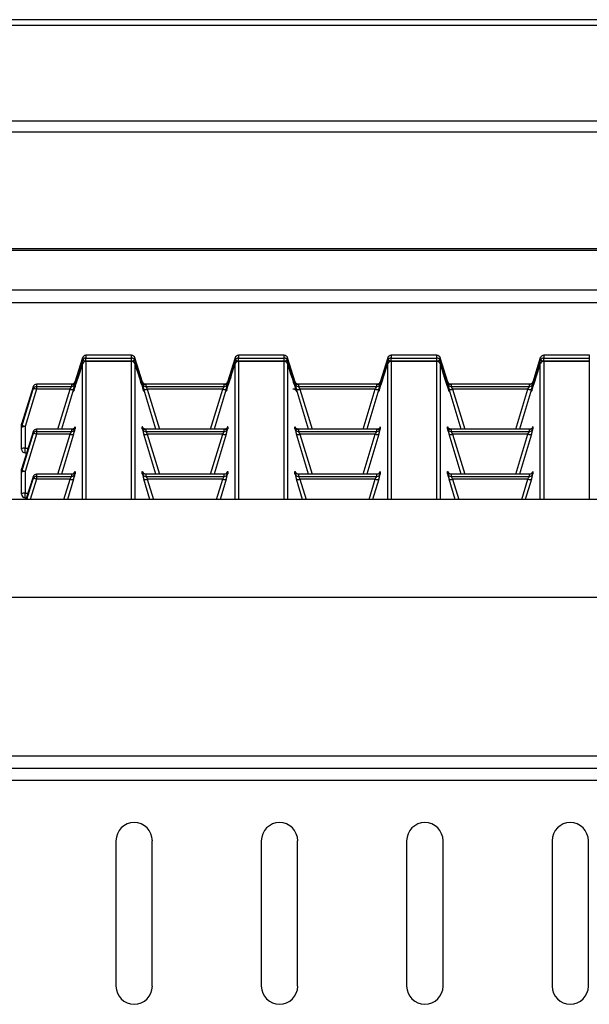
# Paper-space layout '图纸2' of a CAD drawing. Units: millimetres. Extents: x 0 to 5158, y 0 to 2970.
# Drawn here: x 1173 to 1271, y 2077 to 2247 of the extents above; entities that cross this region are included whole.
import ezdxf

# ---------------------------------------------------------------- set-up
doc = ezdxf.new("R2010")
doc.units = ezdxf.units.MM

psp = doc.layouts.new('图纸2')

# ---------------------------------------------------------------- linework, layer by layer
at = {"color": 7, "linetype": 'Continuous', "lineweight": 30, "ltscale": 10}
for p, q in [((2123.65, 2246.57), (611.15, 2246.57)), ((2123.65, 2245.58), (611.15, 2245.58)), ((2123.65, 2229.09), (611.15, 2229.09)), ((2123.65, 2227.24), (611.15, 2227.24)), ((2119.9, 2207.14), (614.9, 2207.14)), ((2119.9, 2206.89), (614.9, 2206.89)), ((2123.65, 2200.07), (611.15, 2200.07)), ((611.15, 2197.91), (2123.65, 2197.91)), ((1183.51, 2188.41), (1182.21, 2184.24)), ((1183.51, 2187.93), (1183.51, 2188.41)), ((1191.94, 2188.85), (1184.11, 2188.85)), ((1191.94, 2188.85), (1184.11, 2188.85)), ((1184.11, 2188.85), (1184.11, 2188.37)), ((1184.11, 2187.82), (1184.11, 2188.37)), ((1184.11, 2188.37), (1191.94, 2188.37)), ((1191.94, 2187.82), (1184.11, 2187.82)), ((1191.94, 2187.81), (1184.11, 2187.81)), ((1191.94, 2187.8), (1184.11, 2187.8)), ((1191.94, 2188.37), (1191.94, 2188.85)), ((1191.94, 2187.82), (1191.94, 2188.37)), ((1193.84, 2184.24), (1192.53, 2188.41)), ((1192.53, 2188.41), (1192.53, 2187.93)), ((1209.76, 2188.41), (1208.46, 2184.24)), ((1209.76, 2187.93), (1209.76, 2188.41)), ((1218.19, 2188.85), (1210.36, 2188.85)), ((1210.36, 2188.85), (1210.36, 2188.37)), ((1218.19, 2188.85), (1210.36, 2188.85)), ((1210.36, 2187.82), (1210.36, 2188.37)), ((1210.36, 2188.37), (1218.19, 2188.37)), ((1218.19, 2187.82), (1210.36, 2187.82)), ((1218.19, 2187.81), (1210.36, 2187.81)), ((1218.19, 2187.8), (1210.36, 2187.8)), ((1218.19, 2188.37), (1218.19, 2188.85)), ((1218.19, 2187.82), (1218.19, 2188.37)), ((1220.09, 2184.24), (1218.78, 2188.41)), ((1218.78, 2188.41), (1218.78, 2187.93)), ((1236.01, 2188.41), (1234.71, 2184.24)), ((1236.01, 2187.93), (1236.01, 2188.41)), ((1244.44, 2188.85), (1236.61, 2188.85)), ((1244.44, 2188.85), (1236.61, 2188.85)), ((1236.61, 2188.85), (1236.61, 2188.37)), ((1236.61, 2187.82), (1236.61, 2188.37)), ((1236.61, 2188.37), (1244.44, 2188.37)), ((1244.44, 2187.82), (1236.61, 2187.82)), ((1244.44, 2187.81), (1236.61, 2187.81)), ((1244.44, 2187.8), (1236.61, 2187.8)), ((1244.44, 2188.37), (1244.44, 2188.85)), ((1244.44, 2187.82), (1244.44, 2188.37)), ((1246.34, 2184.24), (1245.03, 2188.41)), ((1245.03, 2188.41), (1245.03, 2187.93)), ((1262.26, 2188.41), (1260.96, 2184.24)), ((1262.26, 2187.93), (1262.26, 2188.41)), ((1270.69, 2188.85), (1262.86, 2188.85)), ((1262.86, 2188.85), (1262.86, 2188.37)), ((1270.69, 2188.85), (1262.86, 2188.85)), ((1262.86, 2187.82), (1262.86, 2188.37)), ((1262.86, 2188.37), (1270.69, 2188.37)), ((1270.69, 2187.82), (1262.86, 2187.82)), ((1270.69, 2187.81), (1262.86, 2187.81)), ((1270.69, 2187.8), (1262.86, 2187.8)), ((1270.69, 2188.37), (1270.69, 2188.85)), ((1270.69, 2187.82), (1270.69, 2188.37)), ((1175, 2183.42), (1173.05, 2177.19)), ((1173.05, 2176.6), (1175, 2183.04)), ((1175.6, 2183.03), (1173.65, 2176.59)), ((1175, 2183.04), (1175, 2183.42)), ((1181.65, 2183.86), (1175.6, 2183.86)), ((1175.6, 2183.86), (1175.6, 2183.48)), ((1181.65, 2183.86), (1175.6, 2183.86)), ((1175.6, 2183.48), (1175.6, 2183.03)), ((1175.6, 2183.48), (1181.65, 2183.48)), ((1181.38, 2183.03), (1175.6, 2183.03)), ((1181.98, 2183.01), (1179.9, 2176.13)), ((1181.65, 2183.48), (1181.65, 2183.86)), ((1182.24, 2184.3), (1182.24, 2183.92)), ((1193.8, 2183.92), (1193.8, 2184.3)), ((1196.15, 2176.13), (1194.06, 2183.01)), ((1207.9, 2183.86), (1194.4, 2183.86)), ((1194.4, 2183.86), (1194.4, 2183.48)), ((1207.9, 2183.86), (1194.4, 2183.86)), ((1194.4, 2183.48), (1207.9, 2183.48)), ((1207.63, 2183.03), (1194.66, 2183.03)), ((1208.23, 2183.01), (1206.15, 2176.13)), ((1207.9, 2183.48), (1207.9, 2183.86)), ((1208.49, 2184.3), (1208.49, 2183.92)), ((1220.05, 2183.92), (1220.05, 2184.3)), ((1222.4, 2176.13), (1220.31, 2183.01)), ((1234.15, 2183.86), (1220.65, 2183.86)), ((1220.65, 2183.86), (1220.65, 2183.48)), ((1234.15, 2183.86), (1220.65, 2183.86)), ((1220.65, 2183.48), (1234.15, 2183.48)), ((1233.88, 2183.03), (1220.91, 2183.03)), ((1234.48, 2183.01), (1232.4, 2176.13)), ((1234.15, 2183.48), (1234.15, 2183.86)), ((1234.74, 2184.3), (1234.74, 2183.92)), ((1246.3, 2183.92), (1246.3, 2184.3)), ((1248.65, 2176.13), (1246.56, 2183.01)), ((1260.4, 2183.86), (1246.9, 2183.86)), ((1246.9, 2183.86), (1246.9, 2183.48)), ((1260.4, 2183.86), (1246.9, 2183.86)), ((1246.9, 2183.48), (1260.4, 2183.48)), ((1260.13, 2183.03), (1247.16, 2183.03)), ((1260.73, 2183.01), (1258.65, 2176.13)), ((1260.4, 2183.48), (1260.4, 2183.86)), ((1260.99, 2184.3), (1260.99, 2183.92)), ((1173.02, 2176.42), (1173.02, 2177)), ((1173.02, 2172.71), (1173.02, 2176.42)), ((1173.05, 2177.19), (1173.05, 2176.6)), ((1173.65, 2176.59), (1173.65, 2172.88)), ((1181.65, 2176.13), (1175.6, 2176.13)), ((1175.6, 2176.13), (1175.6, 2175.75)), ((1181.65, 2176.13), (1175.6, 2176.13)), ((1181.65, 2175.75), (1181.65, 2176.13)), ((1182.24, 2176.57), (1182.24, 2176.19)), ((1193.8, 2176.19), (1193.8, 2176.57)), ((1207.9, 2176.13), (1194.4, 2176.13)), ((1194.4, 2176.13), (1194.4, 2175.75)), ((1207.9, 2176.13), (1194.4, 2176.13)), ((1207.9, 2175.75), (1207.9, 2176.13)), ((1208.49, 2176.57), (1208.49, 2176.19)), ((1220.05, 2176.19), (1220.05, 2176.57)), ((1234.15, 2176.13), (1220.65, 2176.13)), ((1220.65, 2176.13), (1220.65, 2175.75)), ((1234.15, 2176.13), (1220.65, 2176.13)), ((1234.15, 2175.75), (1234.15, 2176.13)), ((1234.74, 2176.57), (1234.74, 2176.19)), ((1246.3, 2176.19), (1246.3, 2176.57)), ((1260.4, 2176.13), (1246.9, 2176.13)), ((1246.9, 2176.13), (1246.9, 2175.75)), ((1260.4, 2176.13), (1246.9, 2176.13)), ((1260.4, 2175.75), (1260.4, 2176.13)), ((1260.99, 2176.57), (1260.99, 2176.19)), ((1175, 2175.69), (1173.05, 2169.46)), ((1173.05, 2168.87), (1175, 2175.31)), ((1175.6, 2175.3), (1173.65, 2168.86)), ((1175, 2175.31), (1175, 2175.69)), ((1175.6, 2175.75), (1175.6, 2175.3)), ((1175.6, 2175.75), (1181.65, 2175.75)), ((1181.38, 2175.3), (1175.6, 2175.3)), ((1181.98, 2175.28), (1179.9, 2168.4)), ((1196.15, 2168.4), (1194.06, 2175.28)), ((1194.4, 2175.75), (1207.9, 2175.75)), ((1207.63, 2175.3), (1194.66, 2175.3)), ((1208.23, 2175.28), (1206.15, 2168.4)), ((1222.4, 2168.4), (1220.31, 2175.28)), ((1220.65, 2175.75), (1234.15, 2175.75)), ((1233.88, 2175.3), (1220.91, 2175.3)), ((1234.48, 2175.28), (1232.4, 2168.4)), ((1248.65, 2168.4), (1246.56, 2175.28)), ((1246.9, 2175.75), (1260.4, 2175.75)), ((1260.13, 2175.3), (1247.16, 2175.3)), ((1260.73, 2175.28), (1258.65, 2168.4)), ((1173.65, 2172.08), (1173.87, 2172.08)), ((1173.02, 2168.69), (1173.02, 2169.27)), ((1173.05, 2169.46), (1173.05, 2168.87)), ((1173.02, 2164.98), (1173.02, 2168.69)), ((1173.65, 2168.86), (1173.65, 2165.15)), ((1175, 2167.96), (1173.78, 2164.05)), ((1175, 2167.58), (1175, 2167.96)), ((1181.65, 2168.4), (1175.6, 2168.4)), ((1181.65, 2168.4), (1175.6, 2168.4)), ((1175.6, 2168.4), (1175.6, 2168.02)), ((1175.6, 2168.02), (1181.65, 2168.02)), ((1175.6, 2168.02), (1175.6, 2167.57)), ((1181.38, 2167.57), (1175.6, 2167.57)), ((1181.98, 2167.55), (1180.92, 2164.05)), ((1181.65, 2168.02), (1181.65, 2168.4)), ((1182.24, 2168.84), (1182.24, 2168.46)), ((1193.8, 2168.46), (1193.8, 2168.84)), ((1195.12, 2164.05), (1194.06, 2167.55)), ((1207.9, 2168.4), (1194.4, 2168.4)), ((1194.4, 2168.4), (1194.4, 2168.02)), ((1207.9, 2168.4), (1194.4, 2168.4)), ((1194.4, 2168.02), (1207.9, 2168.02)), ((1207.63, 2167.57), (1194.66, 2167.57)), ((1208.23, 2167.55), (1207.17, 2164.05)), ((1207.9, 2168.02), (1207.9, 2168.4)), ((1208.49, 2168.84), (1208.49, 2168.46)), ((1220.05, 2168.46), (1220.05, 2168.84)), ((1221.37, 2164.05), (1220.31, 2167.55)), ((1234.15, 2168.4), (1220.65, 2168.4)), ((1220.65, 2168.4), (1220.65, 2168.02)), ((1234.15, 2168.4), (1220.65, 2168.4)), ((1220.65, 2168.02), (1234.15, 2168.02)), ((1233.88, 2167.57), (1220.91, 2167.57)), ((1234.48, 2167.55), (1233.42, 2164.05)), ((1234.15, 2168.02), (1234.15, 2168.4)), ((1234.74, 2168.84), (1234.74, 2168.46)), ((1246.3, 2168.46), (1246.3, 2168.84)), ((1247.62, 2164.05), (1246.56, 2167.55)), ((1260.4, 2168.4), (1246.9, 2168.4)), ((1246.9, 2168.4), (1246.9, 2168.02)), ((1260.4, 2168.4), (1246.9, 2168.4)), ((1246.9, 2168.02), (1260.4, 2168.02)), ((1260.13, 2167.57), (1247.16, 2167.57)), ((1260.73, 2167.55), (1259.67, 2164.05)), ((1260.4, 2168.02), (1260.4, 2168.4)), ((1260.99, 2168.84), (1260.99, 2168.46)), ((1173.65, 2164.35), (1173.87, 2164.35)), ((2127.4, 2164.05), (607.4, 2164.05)), ((2127.4, 2147.18), (607.4, 2147.18)), ((2127.4, 2119.92), (607.4, 2119.92)), ((607.4, 2117.86), (2127.4, 2117.86)), ((2076.77, 2115.73), (658.02, 2115.73)), ((1189.27, 2105.36), (1189.27, 2080.36)), ((1195.52, 2080.36), (1195.52, 2105.36)), ((1214.27, 2105.36), (1214.27, 2080.36)), ((1220.52, 2080.36), (1220.52, 2105.36)), ((1239.27, 2105.36), (1239.27, 2080.36)), ((1245.52, 2080.36), (1245.52, 2105.36)), ((1264.27, 2105.36), (1264.27, 2080.36)), ((1270.52, 2080.36), (1270.52, 2105.36))]:
    psp.add_line(p, q, dxfattribs=at)
at = {"color": 8, "linetype": 'Continuous', "lineweight": 30, "ltscale": 10}
for p, q in [((1184.11, 2188.85), (1184.11, 2188.85)), ((1184.11, 2187.8), (1184.11, 2187.81)), ((1184.11, 2187.8), (1184.11, 2164.05)), ((1191.94, 2188.85), (1191.94, 2188.85)), ((1191.94, 2187.8), (1191.94, 2187.81)), ((1191.94, 2164.05), (1191.94, 2187.8)), ((1210.36, 2188.85), (1210.36, 2188.85)), ((1210.36, 2187.8), (1210.36, 2187.81)), ((1210.36, 2187.8), (1210.36, 2164.05)), ((1218.19, 2188.85), (1218.19, 2188.85)), ((1218.19, 2187.8), (1218.19, 2187.81)), ((1218.19, 2164.05), (1218.19, 2187.8)), ((1236.61, 2188.85), (1236.61, 2188.85)), ((1236.61, 2187.8), (1236.61, 2187.81)), ((1236.61, 2187.8), (1236.61, 2164.05)), ((1244.44, 2188.85), (1244.44, 2188.85)), ((1244.44, 2187.8), (1244.44, 2187.81)), ((1244.44, 2164.05), (1244.44, 2187.8)), ((1262.86, 2188.85), (1262.86, 2188.85)), ((1262.86, 2187.8), (1262.86, 2187.81)), ((1262.86, 2187.8), (1262.86, 2164.05)), ((1270.69, 2188.85), (1270.69, 2188.85)), ((1270.69, 2187.8), (1270.69, 2187.81)), ((1270.69, 2164.05), (1270.69, 2187.8)), ((1183.51, 2164.05), (1183.51, 2187.36)), ((1192.53, 2187.36), (1192.53, 2164.05)), ((1209.76, 2164.05), (1209.76, 2187.36)), ((1218.78, 2187.36), (1218.78, 2164.05)), ((1236.01, 2164.05), (1236.01, 2187.36)), ((1245.03, 2187.36), (1245.03, 2164.05)), ((1262.26, 2164.05), (1262.26, 2187.36)), ((1175.6, 2183.86), (1175.6, 2183.86)), ((1179.29, 2176.13), (1181.38, 2183.03)), ((1194.66, 2183.03), (1196.75, 2176.13)), ((1205.54, 2176.13), (1207.63, 2183.03)), ((1220.91, 2183.03), (1223, 2176.13)), ((1231.79, 2176.13), (1233.88, 2183.03)), ((1247.16, 2183.03), (1249.25, 2176.13)), ((1258.04, 2176.13), (1260.13, 2183.03)), ((1175.6, 2176.13), (1175.6, 2176.13)), ((1179.29, 2168.4), (1181.38, 2175.3)), ((1194.66, 2175.3), (1196.75, 2168.4)), ((1205.54, 2168.4), (1207.63, 2175.3)), ((1220.91, 2175.3), (1223, 2168.4)), ((1231.79, 2168.4), (1233.88, 2175.3)), ((1247.16, 2175.3), (1249.25, 2168.4)), ((1258.04, 2168.4), (1260.13, 2175.3)), ((1173.65, 2172.88), (1174.12, 2172.88)), ((1173.65, 2172.08), (1173.65, 2172.88)), ((1173.93, 2164.05), (1175, 2167.58)), ((1175.6, 2167.57), (1174.53, 2164.05)), ((1175.6, 2168.4), (1175.6, 2168.4)), ((1180.32, 2164.05), (1181.38, 2167.57)), ((1194.66, 2167.57), (1195.73, 2164.05)), ((1206.57, 2164.05), (1207.63, 2167.57)), ((1220.91, 2167.57), (1221.98, 2164.05)), ((1232.82, 2164.05), (1233.88, 2167.57)), ((1247.16, 2167.57), (1248.23, 2164.05)), ((1259.07, 2164.05), (1260.13, 2167.57)), ((1173.65, 2165.15), (1174.12, 2165.15)), ((1173.65, 2164.35), (1173.65, 2165.15))]:
    psp.add_line(p, q, dxfattribs=at)
at = {"color": 7, "linetype": 'Continuous', "lineweight": 30, "ltscale": 100}
for centre, radius, start, end in [((1184.11, 2188.22), 0.625, 90, 162.6135), ((1184.11, 2188.22), 0.625, 89.981, 162.853), ((1184.11, 2187.75), 0.625, 89.9809, 162.8528), ((1183.53, 2186.42), 1.51, 67.5703, 90.8053), ((1184.11, 2187.18), 0.625, 90, 162.7511), ((1184.11, 2187.18), 0.625, 89.9809, 162.8528), ((1191.94, 2188.22), 0.625, 17.3865, 90), ((1191.94, 2188.22), 0.625, 17.147, 90.019), ((1191.94, 2187.75), 0.625, 17.1472, 90.0191), ((1192.51, 2186.42), 1.51, 89.1944, 112.43), ((1191.94, 2187.18), 0.625, 17.2489, 90), ((1191.94, 2187.18), 0.625, 17.1472, 90.0191), ((1210.36, 2188.22), 0.625, 90, 162.6135), ((1210.36, 2188.22), 0.625, 89.9793, 162.853), ((1210.36, 2187.75), 0.625, 89.9792, 162.8528), ((1209.78, 2186.42), 1.51, 67.5706, 90.8057), ((1210.36, 2187.18), 0.625, 90, 162.7511), ((1210.36, 2187.18), 0.625, 89.9792, 162.8528), ((1218.19, 2188.22), 0.625, 17.3865, 90), ((1218.19, 2188.22), 0.625, 17.147, 90.0207), ((1218.19, 2187.75), 0.625, 17.1472, 90.0208), ((1218.76, 2186.42), 1.51, 89.1948, 112.4289), ((1218.19, 2187.18), 0.625, 17.2489, 90), ((1218.19, 2187.18), 0.625, 17.1472, 90.0208), ((1236.61, 2188.22), 0.625, 90, 162.6135), ((1236.61, 2188.22), 0.625, 89.9802, 162.853), ((1236.61, 2187.75), 0.625, 89.9801, 162.8528), ((1236.03, 2186.42), 1.51, 67.5703, 90.8056), ((1236.61, 2187.18), 0.625, 90, 162.7511), ((1236.61, 2187.18), 0.625, 89.9801, 162.8528), ((1244.44, 2188.22), 0.625, 17.3865, 90), ((1244.44, 2188.22), 0.625, 17.146, 90.0208), ((1244.44, 2187.75), 0.625, 17.1462, 90.0209), ((1245.01, 2186.42), 1.51, 89.1942, 112.4298), ((1244.44, 2187.18), 0.625, 17.2489, 90), ((1244.44, 2187.18), 0.625, 17.1462, 90.0209), ((1262.86, 2188.22), 0.625, 90, 162.6135), ((1262.86, 2188.22), 0.625, 89.9783, 162.8549), ((1262.86, 2187.75), 0.625, 89.9782, 162.8547), ((1262.28, 2186.42), 1.51, 67.5703, 90.8056), ((1262.86, 2187.18), 0.625, 90, 162.7511), ((1262.86, 2187.18), 0.625, 89.9782, 162.8547), ((1175.6, 2183.24), 0.625, 90, 162.6135), ((1175.6, 2183.24), 0.625, 89.9792, 162.8528), ((1175.6, 2182.86), 0.625, 89.9792, 162.853), ((1175.28, 2182.41), 0.695, 63.092, 114.0436), ((1181.7, 2183.65), 0.695, 243.0933, 294.0422), ((1181.65, 2184.49), 0.625, 269.9793, 342.853), ((1181.65, 2184.11), 0.625, 269.9793, 342.8528), ((1194.4, 2184.49), 0.625, 197.147, 270.0207), ((1194.4, 2184.11), 0.625, 197.1472, 270.0207), ((1194.35, 2183.65), 0.695, 245.956, 296.9086), ((1207.95, 2183.65), 0.695, 243.0921, 294.0433), ((1207.9, 2184.49), 0.625, 269.9793, 342.853), ((1207.9, 2184.11), 0.625, 269.9793, 342.8528), ((1220.65, 2184.49), 0.625, 197.147, 270.0198), ((1220.65, 2184.11), 0.625, 197.1472, 270.0198), ((1220.6, 2183.65), 0.695, 245.9573, 296.9072), ((1234.2, 2183.65), 0.695, 243.0928, 294.0427), ((1234.15, 2184.49), 0.625, 269.9802, 342.853), ((1234.15, 2184.11), 0.625, 269.9802, 342.8528), ((1246.9, 2184.49), 0.625, 197.147, 270.0207), ((1246.9, 2184.11), 0.625, 197.1472, 270.0207), ((1246.85, 2183.65), 0.695, 245.9564, 296.9082), ((1260.45, 2183.65), 0.695, 243.0918, 294.0436), ((1260.4, 2184.49), 0.625, 269.9792, 342.854), ((1260.4, 2184.11), 0.625, 269.9793, 342.8538), ((1173.65, 2177), 0.625, 162.6135, 180), ((1173.65, 2177), 0.624, 162.8855, 180.0011), ((1173.5, 2175.88), 0.72, 78.396, 131.8068), ((1173.65, 2176.42), 0.624, 162.8858, 180.0009), ((1173.33, 2175.97), 0.695, 63.0933, 114.0422), ((1175.6, 2175.51), 0.625, 90, 162.6135), ((1175.6, 2175.51), 0.625, 89.9793, 162.8529), ((1181.65, 2176.76), 0.625, 269.9793, 342.8529), ((1181.65, 2176.38), 0.625, 269.9791, 342.8529), ((1194.4, 2176.76), 0.625, 197.1471, 270.0207), ((1194.4, 2176.38), 0.625, 197.1471, 270.0209), ((1207.9, 2176.76), 0.625, 269.9793, 342.8529), ((1207.9, 2176.38), 0.625, 269.9791, 342.8529), ((1220.65, 2176.76), 0.625, 197.1471, 270.0199), ((1220.65, 2176.38), 0.625, 197.1471, 270.02), ((1234.15, 2176.76), 0.625, 269.9801, 342.8529), ((1234.15, 2176.38), 0.625, 269.98, 342.8529), ((1246.9, 2176.76), 0.625, 197.1471, 270.0207), ((1246.9, 2176.38), 0.625, 197.1471, 270.0209), ((1260.4, 2176.76), 0.625, 269.9792, 342.8539), ((1260.4, 2176.38), 0.625, 269.979, 342.8539), ((1175.6, 2175.13), 0.625, 89.9794, 162.8528), ((1175.28, 2174.68), 0.695, 63.0921, 114.0433), ((1181.7, 2175.92), 0.695, 243.0933, 294.0422), ((1194.35, 2175.92), 0.695, 245.956, 296.9086), ((1207.95, 2175.92), 0.695, 243.0921, 294.0433), ((1220.6, 2175.92), 0.695, 245.9573, 296.9072), ((1234.2, 2175.92), 0.695, 243.0928, 294.0427), ((1246.85, 2175.92), 0.695, 245.9564, 296.9082), ((1260.45, 2175.92), 0.695, 243.0918, 294.0436), ((1173.5, 2172.17), 0.72, 78.3958, 131.8068), ((1173.65, 2172.71), 0.625, 180, 270), ((1173.65, 2169.27), 0.625, 162.6135, 180), ((1173.65, 2169.27), 0.624, 162.8857, 180.0009), ((1173.5, 2168.15), 0.72, 78.3958, 131.8068), ((1173.65, 2168.69), 0.624, 162.8857, 180.0009), ((1173.33, 2168.24), 0.695, 63.0932, 114.0423), ((1175.6, 2167.78), 0.625, 90, 162.6135), ((1175.6, 2167.78), 0.625, 89.9792, 162.8529), ((1175.6, 2167.4), 0.625, 89.9793, 162.8529), ((1175.28, 2166.95), 0.695, 63.0922, 114.0433), ((1181.7, 2168.18), 0.695, 243.0932, 294.0422), ((1181.65, 2169.03), 0.625, 269.9792, 342.8529), ((1181.65, 2168.65), 0.625, 269.9792, 342.8529), ((1194.4, 2169.03), 0.625, 197.1471, 270.0208), ((1194.4, 2168.65), 0.625, 197.1471, 270.0208), ((1194.35, 2168.18), 0.695, 245.956, 296.9086), ((1207.95, 2168.18), 0.695, 243.0921, 294.0434), ((1207.9, 2169.03), 0.625, 269.9792, 342.8529), ((1207.9, 2168.65), 0.625, 269.9792, 342.8529), ((1220.65, 2169.03), 0.625, 197.1471, 270.0199), ((1220.65, 2168.65), 0.625, 197.1471, 270.0199), ((1220.6, 2168.18), 0.695, 245.9573, 296.9073), ((1234.2, 2168.18), 0.695, 243.0927, 294.0427), ((1234.15, 2169.03), 0.625, 269.9801, 342.8529), ((1234.15, 2168.65), 0.625, 269.9801, 342.8529), ((1246.9, 2169.03), 0.625, 197.1471, 270.0208), ((1246.9, 2168.65), 0.625, 197.1471, 270.0208), ((1246.85, 2168.18), 0.695, 245.9563, 296.9083), ((1260.45, 2168.18), 0.695, 243.0917, 294.0437), ((1260.4, 2169.03), 0.625, 269.9791, 342.8539), ((1260.4, 2168.65), 0.625, 269.9791, 342.8539), ((1173.5, 2164.44), 0.72, 78.3959, 131.8068), ((1173.65, 2164.98), 0.625, 180, 270), ((1192.4, 2105.36), 3.13, 0, 180), ((1217.4, 2105.36), 3.13, 0, 180), ((1242.4, 2105.36), 3.13, 0, 180), ((1267.4, 2105.36), 3.13, 0, 180), ((1192.4, 2080.36), 3.13, 180, 0), ((1217.4, 2080.36), 3.13, 180, 0), ((1242.4, 2080.36), 3.13, 180, 0), ((1267.4, 2080.36), 3.13, 180, 0)]:
    psp.add_arc(centre, radius, start, end, dxfattribs=at)
at = {"color": 8, "linetype": 'Continuous', "lineweight": 30, "ltscale": 100}
for centre, major_axis, start_param, end_param in [((1183.8, 2188.6), (1.83, 5.95), 1.686425, 3.419166), ((1192.24, 2188.6), (-1.83, 5.95), 2.99738, 4.59676), ((1210.05, 2188.6), (1.83, 5.95), 1.686425, 3.419166), ((1218.49, 2188.6), (-1.83, 5.95), 2.99738, 4.59676), ((1236.3, 2188.6), (1.83, 5.95), 1.686425, 3.419166), ((1244.74, 2188.6), (-1.83, 5.95), 2.99738, 4.59676), ((1262.55, 2188.6), (1.83, 5.95), 1.686425, 3.419166), ((1181.86, 2183.05), (0.38, 1.25), 6.238856, 6.528342), ((1194.18, 2183.05), (-0.38, 1.25), 5.982063, 6.327515), ((1208.11, 2183.05), (0.38, 1.25), 6.238856, 6.528342), ((1220.43, 2183.05), (-0.38, 1.25), 5.982063, 6.327515), ((1234.36, 2183.05), (0.38, 1.25), 6.238856, 6.528342), ((1246.68, 2183.05), (-0.38, 1.25), 5.982063, 6.327515), ((1260.61, 2183.05), (0.38, 1.25), 6.238856, 6.528342), ((1181.86, 2175.32), (0.38, 1.25), 6.238856, 6.528342), ((1194.18, 2175.32), (-0.38, 1.25), 5.982063, 6.327515), ((1208.11, 2175.32), (0.38, 1.25), 6.238856, 6.528342), ((1220.43, 2175.32), (-0.38, 1.25), 5.982063, 6.327515), ((1234.36, 2175.32), (0.38, 1.25), 6.238856, 6.528342), ((1246.68, 2175.32), (-0.38, 1.25), 5.982063, 6.327515), ((1260.61, 2175.32), (0.38, 1.25), 6.238856, 6.528342), ((1181.86, 2167.59), (0.38, 1.25), 6.238856, 6.528342), ((1194.18, 2167.59), (-0.38, 1.25), 5.982063, 6.327515), ((1208.11, 2167.59), (0.38, 1.25), 6.238856, 6.528342), ((1220.43, 2167.59), (-0.38, 1.25), 5.982063, 6.327515), ((1234.36, 2167.59), (0.38, 1.25), 6.238856, 6.528342), ((1246.68, 2167.59), (-0.38, 1.25), 5.982063, 6.327515), ((1260.61, 2167.59), (0.38, 1.25), 6.238856, 6.528342)]:
    psp.add_ellipse(centre, major_axis=major_axis, ratio=0.013636, start_param=start_param, end_param=end_param, dxfattribs=at)
at = {"color": 7, "linetype": 'Continuous', "lineweight": 30, "ltscale": 100}
for centre, major_axis, ratio, start_param, end_param in [((1183.8, 2188.6), (1.83, 5.95), 0.013636, 3.419166, 4.5081), ((1192.24, 2188.6), (-1.83, 5.95), 0.013636, 1.775085, 2.99738), ((1210.05, 2188.6), (1.83, 5.95), 0.013636, 3.419166, 4.5081), ((1218.49, 2188.6), (-1.83, 5.95), 0.013636, 1.775085, 2.99738), ((1236.3, 2188.6), (1.83, 5.95), 0.013636, 3.419166, 4.5081), ((1244.74, 2188.6), (-1.83, 5.95), 0.013636, 1.775085, 2.99738), ((1262.55, 2188.6), (1.83, 5.95), 0.013636, 3.419166, 4.5081), ((1181.26, 2182.86), (0.384, 0.625), 0.021659, 4.998939, 6.247985), ((1181.86, 2182.67), (0.38, 1.25), 0.013636, 4.98981, 6.238856), ((1194.18, 2182.67), (-0.38, 1.25), 0.013636, 0.04433, 1.293376), ((1194.78, 2182.86), (-0.384, 0.625), 0.021659, 0.0352, 1.284246), ((1207.51, 2182.86), (0.384, 0.625), 0.021659, 4.998939, 6.247985), ((1208.11, 2182.67), (0.38, 1.25), 0.013636, 4.98981, 6.238856), ((1220.43, 2182.67), (-0.38, 1.25), 0.013636, 0.04433, 1.293376), ((1221.03, 2182.86), (-0.384, 0.625), 0.021659, 0.0352, 1.284246), ((1233.76, 2182.86), (0.384, 0.625), 0.021659, 4.998939, 6.247985), ((1234.36, 2182.67), (0.38, 1.25), 0.013636, 4.98981, 6.238856), ((1246.68, 2182.67), (-0.38, 1.25), 0.013636, 0.04433, 1.293376), ((1247.28, 2182.86), (-0.384, 0.625), 0.021659, 0.0352, 1.284246), ((1260.01, 2182.86), (0.384, 0.625), 0.021659, 4.998939, 6.247985), ((1260.61, 2182.67), (0.38, 1.25), 0.013636, 4.98981, 6.238856), ((1181.86, 2174.94), (0.38, 1.25), 0.013636, 4.98981, 6.238856), ((1194.18, 2174.94), (-0.38, 1.25), 0.013636, 0.04433, 1.293376), ((1208.11, 2174.94), (0.38, 1.25), 0.013636, 4.98981, 6.238856), ((1220.43, 2174.94), (-0.38, 1.25), 0.013636, 0.04433, 1.293376), ((1234.36, 2174.94), (0.38, 1.25), 0.013636, 4.98981, 6.238856), ((1246.68, 2174.94), (-0.38, 1.25), 0.013636, 0.04433, 1.293376), ((1260.61, 2174.94), (0.38, 1.25), 0.013636, 4.98981, 6.238856), ((1181.26, 2175.13), (0.384, 0.625), 0.021659, 4.998939, 6.247985), ((1194.78, 2175.13), (-0.384, 0.625), 0.021659, 0.0352, 1.284246), ((1207.51, 2175.13), (0.384, 0.625), 0.021659, 4.998939, 6.247985), ((1221.03, 2175.13), (-0.384, 0.625), 0.021659, 0.0352, 1.284246), ((1233.76, 2175.13), (0.384, 0.625), 0.021659, 4.998939, 6.247985), ((1247.28, 2175.13), (-0.384, 0.625), 0.021659, 0.0352, 1.284246), ((1260.01, 2175.13), (0.384, 0.625), 0.021659, 4.998939, 6.247985), ((1181.26, 2167.4), (0.384, 0.625), 0.021659, 4.998939, 6.247985), ((1181.86, 2167.21), (0.38, 1.25), 0.013636, 4.98981, 6.238856), ((1194.18, 2167.21), (-0.38, 1.25), 0.013636, 0.04433, 1.293376), ((1194.78, 2167.4), (-0.384, 0.625), 0.021659, 0.0352, 1.284246), ((1207.51, 2167.4), (0.384, 0.625), 0.021659, 4.998939, 6.247985), ((1208.11, 2167.21), (0.38, 1.25), 0.013636, 4.98981, 6.238856), ((1220.43, 2167.21), (-0.38, 1.25), 0.013636, 0.04433, 1.293376), ((1221.03, 2167.4), (-0.384, 0.625), 0.021659, 0.0352, 1.284246), ((1233.76, 2167.4), (0.384, 0.625), 0.021659, 4.998939, 6.247985), ((1234.36, 2167.21), (0.38, 1.25), 0.013636, 4.98981, 6.238856), ((1246.68, 2167.21), (-0.38, 1.25), 0.013636, 0.04433, 1.293376), ((1247.28, 2167.4), (-0.384, 0.625), 0.021659, 0.0352, 1.284246), ((1260.01, 2167.4), (0.384, 0.625), 0.021659, 4.998939, 6.247985), ((1260.61, 2167.21), (0.38, 1.25), 0.013636, 4.98981, 6.238856)]:
    psp.add_ellipse(centre, major_axis=major_axis, ratio=ratio, start_param=start_param, end_param=end_param, dxfattribs=at)
at = {"color": 7, "linetype": 'Continuous', "lineweight": 30, "ltscale": 10}
for points, knots in [([(1182.22, 2184.23), (1182.22, 2184.24), (1182.22, 2184.24), (1182.22, 2184.24), (1182.21, 2184.21), (1182.18, 2184.16), (1182.13, 2184.08), (1182.01, 2183.97), (1181.84, 2183.88), (1181.67, 2183.85), (1181.59, 2183.87), (1181.57, 2183.87)], [0, 0, 0, 0, 0.083897, 0.154041, 0.206731, 0.257478, 0.363771, 0.500993, 0.738435, 0.958446, 1, 1, 1, 1]), ([(1182.08, 2182.92), (1182.07, 2182.89), (1182.04, 2182.78), (1182.01, 2182.74), (1182.03, 2182.76), (1182.03, 2182.77)], [0, 0, 0, 0, 0.19986, 0.775462, 1, 1, 1, 1]), ([(1194.38, 2183.87), (1194.37, 2183.87), (1194.3, 2183.86), (1194.18, 2183.9), (1194.04, 2183.97), (1193.94, 2184.05), (1193.88, 2184.13), (1193.85, 2184.19), (1193.83, 2184.22), (1193.83, 2184.24), (1193.82, 2184.24), (1193.82, 2184.24), (1193.83, 2184.24)], [0, 0, 0, 0, 0.042933, 0.263982, 0.448234, 0.603432, 0.728544, 0.813758, 0.864755, 0.912495, 0.977849, 1, 1, 1, 1]), ([(1194.02, 2182.76), (1194.02, 2182.75), (1194.02, 2182.75), (1194.02, 2182.76), (1194.02, 2182.77)], [0, 0, 0, 0, 0.2291267, 1, 1, 1, 1]), ([(1208.47, 2184.23), (1208.47, 2184.24), (1208.47, 2184.24), (1208.47, 2184.24), (1208.46, 2184.21), (1208.43, 2184.16), (1208.38, 2184.08), (1208.26, 2183.97), (1208.1, 2183.88), (1207.96, 2183.87), (1207.89, 2183.87)], [0, 0, 0, 0, 0.090608, 0.166364, 0.22327, 0.278076, 0.392873, 0.541073, 0.797511, 1, 1, 1, 1]), ([(1208.33, 2182.92), (1208.32, 2182.89), (1208.29, 2182.78), (1208.26, 2182.74), (1208.28, 2182.76), (1208.28, 2182.77)], [0, 0, 0, 0, 0.19986, 0.775462, 1, 1, 1, 1]), ([(1219.67, 2183.08), (1219.72, 2183.08), (1219.83, 2183.09), (1219.98, 2183.04), (1220.11, 2182.96), (1220.19, 2182.88), (1220.23, 2182.82), (1220.26, 2182.78), (1220.27, 2182.76), (1220.28, 2182.75), (1220.27, 2182.76), (1220.27, 2182.77)], [0, 0, 0, 0, 0.114802, 0.250236, 0.364872, 0.460449, 0.536232, 0.609149, 0.708715, 0.887664, 1, 1, 1, 1]), ([(1220.64, 2183.87), (1220.62, 2183.87), (1220.55, 2183.86), (1220.43, 2183.9), (1220.29, 2183.97), (1220.19, 2184.05), (1220.13, 2184.13), (1220.1, 2184.19), (1220.08, 2184.22), (1220.08, 2184.24), (1220.07, 2184.24), (1220.07, 2184.24), (1220.08, 2184.24)], [0, 0, 0, 0, 0.045837, 0.266223, 0.449914, 0.604632, 0.72937, 0.814324, 0.865166, 0.912763, 0.977917, 1, 1, 1, 1]), ([(1234.72, 2184.23), (1234.72, 2184.24), (1234.72, 2184.24), (1234.72, 2184.24), (1234.71, 2184.21), (1234.68, 2184.16), (1234.63, 2184.08), (1234.51, 2183.97), (1234.34, 2183.88), (1234.17, 2183.85), (1234.09, 2183.87), (1234.07, 2183.87)], [0, 0, 0, 0, 0.083896, 0.15404, 0.20673, 0.257477, 0.363764, 0.500985, 0.738427, 0.958446, 1, 1, 1, 1]), ([(1234.58, 2182.92), (1234.57, 2182.89), (1234.54, 2182.78), (1234.51, 2182.74), (1234.53, 2182.76), (1234.53, 2182.77)], [0, 0, 0, 0, 0.199861, 0.775462, 1, 1, 1, 1]), ([(1246.89, 2183.87), (1246.87, 2183.87), (1246.8, 2183.86), (1246.68, 2183.9), (1246.54, 2183.97), (1246.44, 2184.05), (1246.38, 2184.13), (1246.35, 2184.19), (1246.33, 2184.22), (1246.33, 2184.24), (1246.32, 2184.24), (1246.32, 2184.24), (1246.33, 2184.24)], [0, 0, 0, 0, 0.045847, 0.266221, 0.449911, 0.604636, 0.729373, 0.814327, 0.865168, 0.912763, 0.977917, 1, 1, 1, 1]), ([(1246.52, 2182.76), (1246.52, 2182.75), (1246.52, 2182.75), (1246.52, 2182.76), (1246.52, 2182.77)], [0, 0, 0, 0, 0.2291267, 1, 1, 1, 1]), ([(1260.97, 2184.23), (1260.97, 2184.24), (1260.97, 2184.24), (1260.97, 2184.24), (1260.96, 2184.21), (1260.93, 2184.16), (1260.88, 2184.08), (1260.76, 2183.97), (1260.59, 2183.88), (1260.42, 2183.85), (1260.34, 2183.87), (1260.32, 2183.87)], [0, 0, 0, 0, 0.083896, 0.154039, 0.206731, 0.257477, 0.363765, 0.500979, 0.738428, 0.958437, 1, 1, 1, 1]), ([(1260.83, 2182.92), (1260.82, 2182.89), (1260.79, 2182.78), (1260.76, 2182.74), (1260.78, 2182.76), (1260.78, 2182.77)], [0, 0, 0, 0, 0.199861, 0.775462, 1, 1, 1, 1]), ([(1182.22, 2176.5), (1182.22, 2176.51), (1182.22, 2176.51), (1182.22, 2176.51), (1182.21, 2176.48), (1182.18, 2176.43), (1182.13, 2176.35), (1182.01, 2176.24), (1181.84, 2176.15), (1181.67, 2176.12), (1181.59, 2176.14), (1181.57, 2176.14)], [0, 0, 0, 0, 0.083902, 0.153976, 0.20667, 0.257421, 0.363721, 0.500961, 0.738415, 0.958443, 1, 1, 1, 1]), ([(1194.38, 2176.14), (1194.37, 2176.14), (1194.3, 2176.13), (1194.18, 2176.17), (1194.04, 2176.24), (1193.94, 2176.32), (1193.88, 2176.4), (1193.85, 2176.46), (1193.83, 2176.49), (1193.83, 2176.51), (1193.82, 2176.51), (1193.82, 2176.51), (1193.83, 2176.51)], [0, 0, 0, 0, 0.042936, 0.263994, 0.448255, 0.60346, 0.728596, 0.81377, 0.864839, 0.912581, 0.977938, 1, 1, 1, 1]), ([(1208.47, 2176.5), (1208.47, 2176.51), (1208.47, 2176.51), (1208.47, 2176.51), (1208.46, 2176.48), (1208.43, 2176.43), (1208.38, 2176.35), (1208.26, 2176.24), (1208.1, 2176.15), (1207.96, 2176.14), (1207.89, 2176.14)], [0, 0, 0, 0, 0.090615, 0.166296, 0.223206, 0.278017, 0.392823, 0.541043, 0.797496, 1, 1, 1, 1]), ([(1220.64, 2176.14), (1220.62, 2176.14), (1220.55, 2176.13), (1220.43, 2176.17), (1220.29, 2176.24), (1220.19, 2176.32), (1220.13, 2176.4), (1220.1, 2176.46), (1220.08, 2176.49), (1220.08, 2176.51), (1220.07, 2176.51), (1220.07, 2176.51), (1220.08, 2176.51)], [0, 0, 0, 0, 0.045839, 0.266235, 0.449935, 0.60466, 0.729421, 0.814336, 0.86525, 0.912848, 0.978005, 1, 1, 1, 1]), ([(1234.72, 2176.5), (1234.72, 2176.51), (1234.72, 2176.51), (1234.72, 2176.51), (1234.71, 2176.48), (1234.68, 2176.43), (1234.63, 2176.35), (1234.51, 2176.24), (1234.34, 2176.15), (1234.17, 2176.12), (1234.09, 2176.14), (1234.07, 2176.14)], [0, 0, 0, 0, 0.083902, 0.153976, 0.206669, 0.25742, 0.363715, 0.500954, 0.738407, 0.958443, 1, 1, 1, 1]), ([(1246.89, 2176.14), (1246.87, 2176.14), (1246.8, 2176.13), (1246.68, 2176.17), (1246.54, 2176.24), (1246.44, 2176.32), (1246.38, 2176.4), (1246.35, 2176.46), (1246.33, 2176.49), (1246.33, 2176.51), (1246.32, 2176.51), (1246.32, 2176.51), (1246.33, 2176.51)], [0, 0, 0, 0, 0.045849, 0.266233, 0.449932, 0.604664, 0.729424, 0.814339, 0.865252, 0.912848, 0.978005, 1, 1, 1, 1]), ([(1260.97, 2176.5), (1260.97, 2176.51), (1260.97, 2176.51), (1260.97, 2176.51), (1260.96, 2176.48), (1260.93, 2176.43), (1260.88, 2176.35), (1260.76, 2176.24), (1260.59, 2176.15), (1260.42, 2176.12), (1260.34, 2176.14), (1260.32, 2176.14)], [0, 0, 0, 0, 0.083901, 0.153975, 0.20667, 0.25742, 0.363715, 0.500947, 0.738408, 0.958434, 1, 1, 1, 1]), ([(1182.22, 2168.77), (1182.22, 2168.78), (1182.22, 2168.78), (1182.22, 2168.78), (1182.21, 2168.75), (1182.18, 2168.7), (1182.13, 2168.62), (1182.01, 2168.51), (1181.84, 2168.42), (1181.67, 2168.39), (1181.59, 2168.41), (1181.57, 2168.41)], [0, 0, 0, 0, 0.083863, 0.153973, 0.206699, 0.257449, 0.363735, 0.500968, 0.738422, 0.958442, 1, 1, 1, 1]), ([(1194.39, 2168.41), (1194.37, 2168.41), (1194.3, 2168.4), (1194.18, 2168.44), (1194.04, 2168.51), (1193.94, 2168.59), (1193.88, 2168.67), (1193.85, 2168.73), (1193.83, 2168.76), (1193.83, 2168.78), (1193.82, 2168.78), (1193.82, 2168.78), (1193.83, 2168.78)], [0, 0, 0, 0, 0.0458479, 0.2662315, 0.4499298, 0.6046656, 0.7294002, 0.8143353, 0.865248, 0.9128028, 0.9779606, 1, 1, 1, 1]), ([(1208.47, 2168.77), (1208.47, 2168.78), (1208.47, 2168.78), (1208.47, 2168.78), (1208.46, 2168.75), (1208.43, 2168.7), (1208.38, 2168.62), (1208.26, 2168.51), (1208.09, 2168.42), (1207.92, 2168.39), (1207.84, 2168.41), (1207.82, 2168.41)], [0, 0, 0, 0, 0.083863, 0.153973, 0.206699, 0.257449, 0.363735, 0.500968, 0.738422, 0.958442, 1, 1, 1, 1]), ([(1220.64, 2168.41), (1220.62, 2168.41), (1220.55, 2168.4), (1220.43, 2168.44), (1220.29, 2168.51), (1220.19, 2168.59), (1220.13, 2168.67), (1220.1, 2168.73), (1220.08, 2168.76), (1220.08, 2168.78), (1220.07, 2168.78), (1220.07, 2168.78), (1220.08, 2168.78)], [0, 0, 0, 0, 0.045837, 0.266232, 0.44993, 0.604658, 0.729399, 0.814335, 0.865247, 0.912804, 0.977961, 1, 1, 1, 1]), ([(1234.72, 2168.77), (1234.72, 2168.78), (1234.72, 2168.78), (1234.72, 2168.78), (1234.71, 2168.75), (1234.68, 2168.7), (1234.63, 2168.62), (1234.51, 2168.51), (1234.34, 2168.42), (1234.17, 2168.39), (1234.09, 2168.41), (1234.07, 2168.41)], [0, 0, 0, 0, 0.083863, 0.153972, 0.206698, 0.257448, 0.363728, 0.50096, 0.738413, 0.958442, 1, 1, 1, 1]), ([(1246.89, 2168.41), (1246.87, 2168.41), (1246.8, 2168.4), (1246.68, 2168.44), (1246.54, 2168.51), (1246.44, 2168.59), (1246.38, 2168.67), (1246.35, 2168.73), (1246.33, 2168.76), (1246.33, 2168.78), (1246.32, 2168.78), (1246.32, 2168.78), (1246.33, 2168.78)], [0, 0, 0, 0, 0.045848, 0.26623, 0.449927, 0.604662, 0.729403, 0.814337, 0.865249, 0.912804, 0.977961, 1, 1, 1, 1]), ([(1260.97, 2168.77), (1260.97, 2168.78), (1260.97, 2168.78), (1260.97, 2168.78), (1260.96, 2168.75), (1260.93, 2168.7), (1260.88, 2168.62), (1260.76, 2168.51), (1260.59, 2168.42), (1260.42, 2168.39), (1260.34, 2168.41), (1260.32, 2168.41)], [0, 0, 0, 0, 0.083862, 0.153971, 0.206699, 0.257448, 0.363729, 0.500954, 0.738414, 0.958433, 1, 1, 1, 1])]:
    psp.add_open_spline(points, degree=3, knots=knots, dxfattribs=at)

doc.saveas('drawing.dxf')
